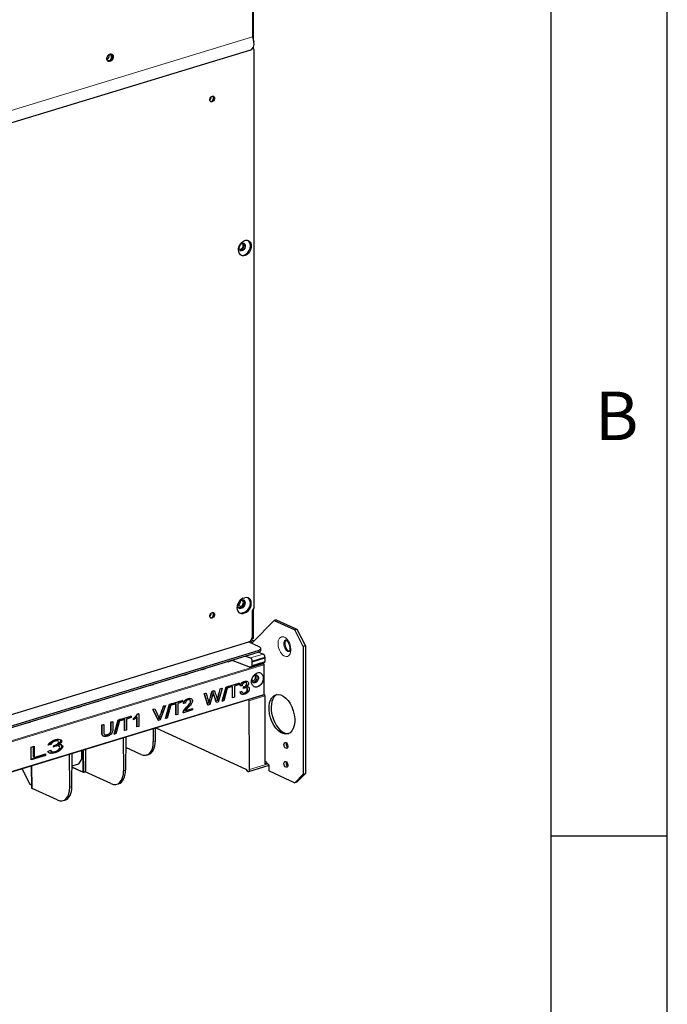
# Model space of a CAD drawing. Units: millimetres. Extents: x 2 to 415, y 5 to 300.
# Drawn here: x 382 to 415, y 195 to 245 of the extents above; entities that cross this region are included whole.
import ezdxf

# ---------------------------------------------------------------- set-up
doc = ezdxf.new("R2010")
doc.units = ezdxf.units.MM
doc.layers.add('1', color=7, linetype='CONTINUOUS', true_color=0xffffff)
doc.layers.add('170', color=7, linetype='CONTINUOUS', true_color=0xffffff)
doc.styles.add('Arial Unicode MS', font='Arial Unicode MS')

msp = doc.modelspace()

# ---------------------------------------------------------------- linework, layer by layer
at = {"layer": '1', "color": 155, "linetype": 'Continuous'}
for p, q in [((393.597, 244.211), (393.597, 268.524)), ((393.545, 268.161), (393.545, 244.406)), ((393.548, 244.391), (393.618, 244.137)), ((393.44, 243.717), (371.587, 237.04)), ((393.597, 243.792), (393.597, 243.858)), ((393.639, 214.998), (393.639, 243.675)), ((393.639, 214.998), (393.639, 243.675)), ((392.868, 215.286), (392.922, 215.261)), ((393.02, 215.375), (392.939, 215.35)), ((393.074, 215.474), (393.156, 215.499)), ((393.074, 215.474), (393.156, 215.499)), ((392.873, 214.992), (392.954, 215.016)), ((392.939, 214.961), (393.02, 214.986)), ((393.111, 214.741), (393.03, 214.716)), ((393.111, 214.741), (393.03, 214.716)), ((393.156, 214.721), (393.074, 214.696)), ((393.156, 214.721), (393.074, 214.696)), ((393.639, 214.998), (393.53, 214.835)), ((393.639, 214.998), (393.53, 214.835)), ((393.53, 214.835), (393.53, 213.473)), ((393.53, 214.835), (393.53, 213.473)), ((393.597, 213.424), (393.597, 214.936)), ((394.662, 214.331), (393.557, 213.218)), ((394.771, 214.364), (394.662, 214.331)), ((394.662, 214.331), (395.723, 213.841)), ((394.771, 214.364), (395.831, 213.875)), ((395.723, 213.841), (395.831, 213.875)), ((396.164, 212.989), (395.723, 213.841)), ((395.831, 213.875), (396.273, 213.022)), ((368.377, 205.593), (393.367, 213.228)), ((368.377, 205.593), (393.367, 213.228)), ((393.892, 212.972), (393.348, 213.222)), ((393.441, 213.272), (393.557, 213.218)), ((393.49, 213.333), (393.614, 213.275)), ((393.539, 213.379), (393.509, 213.369)), ((368.9, 205.166), (393.841, 212.787)), ((368.943, 205.082), (393.841, 212.689)), ((393.878, 212.703), (394.097, 212.602)), ((393.97, 212.791), (393.97, 212.889)), ((396.273, 213.022), (396.164, 212.989)), ((396.164, 212.989), (396.164, 206.416)), ((396.273, 213.022), (396.273, 206.449)), ((392.276, 212.211), (392.309, 212.199)), ((392.528, 212.266), (392.309, 212.199)), ((392.309, 212.199), (392.309, 212.221)), ((392.528, 212.266), (392.528, 212.288)), ((392.528, 212.266), (393.429, 211.924)), ((393.191, 212.491), (393.438, 212.4)), ((394.035, 212.118), (393.417, 211.929)), ((393.534, 212.01), (393.537, 212.2)), ((393.537, 212.2), (394.188, 212.399)), ((393.537, 212.2), (393.537, 212.235)), ((394.052, 212.12), (394.166, 212.164)), ((394.07, 212.115), (394.069, 212.116)), ((394.121, 212.093), (394.07, 212.115)), ((394.142, 210.533), (394.142, 212.061)), ((394.187, 212.434), (394.188, 212.399)), ((394.188, 212.399), (394.188, 212.21)), ((390.177, 211.547), (390.003, 211.494)), ((390.171, 211.568), (390.177, 211.547)), ((390.971, 211.79), (390.942, 211.804)), ((391.117, 211.834), (390.971, 211.79)), ((390.971, 211.813), (390.971, 211.79)), ((391.117, 211.834), (391.117, 211.857)), ((393.428, 211.932), (393.508, 211.963)), ((388.456, 211.022), (388.311, 210.977)), ((388.456, 211.022), (388.456, 211.044)), ((389.974, 211.508), (390.003, 211.494)), ((389.998, 211.515), (390.003, 211.494)), ((392.283, 210.932), (392.845, 211.104)), ((392.293, 210.928), (392.853, 211.098)), ((392.853, 211.024), (392.618, 210.952)), ((392.853, 211.098), (392.845, 211.104)), ((392.853, 211.098), (392.853, 211.024)), ((388.311, 210.977), (388.282, 210.991)), ((388.311, 211), (388.311, 210.977)), ((391.064, 210.56), (391.16, 210.589)), ((391.074, 210.555), (391.064, 210.56)), ((391.253, 209.969), (391.064, 210.56)), ((391.074, 210.555), (391.168, 210.584)), ((391.262, 209.966), (391.074, 210.555)), ((391.506, 210.534), (391.356, 209.995)), ((391.465, 210.682), (391.579, 210.717)), ((391.474, 210.677), (391.587, 210.712)), ((391.526, 210.618), (391.506, 210.534)), ((391.53, 210.619), (391.526, 210.618)), ((391.983, 210.833), (391.788, 210.127)), ((391.881, 210.81), (391.976, 210.839)), ((391.891, 210.805), (391.983, 210.833)), ((391.983, 210.833), (391.976, 210.839)), ((391.986, 210.171), (392.191, 210.904)), ((391.996, 210.169), (392.201, 210.899)), ((392.269, 210.92), (392.065, 210.19)), ((392.191, 210.904), (392.261, 210.926)), ((392.201, 210.899), (392.191, 210.904)), ((392.201, 210.899), (392.269, 210.92)), ((392.269, 210.92), (392.261, 210.926)), ((392.293, 210.928), (392.283, 210.932)), ((392.283, 210.855), (392.283, 210.932)), ((392.293, 210.853), (392.283, 210.855)), ((392.293, 210.853), (392.293, 210.928)), ((392.526, 210.924), (392.293, 210.853)), ((392.516, 210.355), (392.516, 210.921)), ((392.526, 210.352), (392.526, 210.924)), ((392.618, 210.952), (392.618, 210.38)), ((392.91, 210.647), (392.997, 210.684)), ((392.92, 210.642), (393.005, 210.679)), ((393.014, 210.97), (392.929, 210.959)), ((393.081, 210.835), (393.091, 210.908)), ((393.091, 210.832), (393.101, 210.903)), ((393.249, 210.926), (393.249, 210.922)), ((394.166, 210.514), (394.142, 210.546)), ((376.965, 205.26), (394.117, 210.5)), ((385.488, 210.115), (385.458, 210.128)), ((385.633, 210.159), (385.488, 210.115)), ((385.488, 210.137), (385.488, 210.115)), ((385.633, 210.159), (385.633, 210.182)), ((389.071, 209.28), (389.276, 210.014)), ((389.081, 209.278), (389.285, 210.009)), ((389.353, 210.029), (389.149, 209.299)), ((389.276, 210.014), (389.346, 210.035)), ((389.285, 210.009), (389.276, 210.014)), ((389.285, 210.009), (389.353, 210.029)), ((389.353, 210.029), (389.346, 210.035)), ((389.367, 210.042), (389.929, 210.213)), ((389.377, 210.037), (389.367, 210.042)), ((389.367, 209.965), (389.367, 210.042)), ((389.377, 210.037), (389.937, 210.208)), ((389.377, 209.962), (389.377, 210.037)), ((389.61, 210.033), (389.377, 209.962)), ((389.6, 209.464), (389.6, 210.03)), ((389.61, 209.461), (389.61, 210.033)), ((389.937, 210.133), (389.702, 210.061)), ((389.702, 210.061), (389.702, 209.49)), ((389.937, 210.208), (389.929, 210.213)), ((389.937, 210.208), (389.937, 210.133)), ((390.095, 210.065), (390.008, 210.047)), ((391.309, 210.069), (391.305, 210.071)), ((391.305, 210.068), (391.309, 210.069)), ((391.788, 210.127), (391.7, 210.1)), ((391.734, 210.207), (391.736, 210.207)), ((391.742, 210.201), (391.745, 210.202)), ((391.996, 210.169), (391.986, 210.171)), ((392.065, 210.19), (391.996, 210.169)), ((392.526, 210.352), (392.516, 210.355)), ((392.618, 210.38), (392.526, 210.352)), ((393.349, 210.265), (393.349, 210.265)), ((393.398, 206.647), (393.372, 210.198)), ((394.188, 210.448), (394.188, 206.951)), ((384.533, 209.845), (384.562, 209.832)), ((384.555, 209.852), (384.562, 209.832)), ((384.752, 209.89), (384.562, 209.832)), ((384.745, 209.91), (384.752, 209.89)), ((387.624, 209.512), (387.68, 209.529)), ((387.633, 209.507), (387.688, 209.524)), ((387.688, 209.524), (387.68, 209.529)), ((387.688, 209.524), (387.688, 208.874)), ((388.416, 209.751), (388.517, 209.782)), ((388.426, 209.746), (388.416, 209.751)), ((388.691, 209.186), (388.416, 209.751)), ((388.426, 209.746), (388.525, 209.776)), ((388.7, 209.183), (388.426, 209.746)), ((388.525, 209.776), (388.517, 209.782)), ((388.525, 209.776), (388.709, 209.362)), ((389.071, 209.943), (388.795, 209.212)), ((388.969, 209.92), (389.064, 209.949)), ((388.978, 209.915), (389.071, 209.943)), ((389.071, 209.943), (389.064, 209.949)), ((389.377, 209.962), (389.367, 209.965)), ((390.458, 209.721), (389.991, 209.578)), ((390.102, 209.694), (390.451, 209.801)), ((390.109, 209.689), (390.458, 209.795)), ((390.458, 209.795), (390.451, 209.801)), ((390.458, 209.795), (390.458, 209.721)), ((391.262, 209.966), (391.253, 209.969)), ((391.356, 209.995), (391.262, 209.966)), ((381.953, 209.035), (381.924, 209.048)), ((382.099, 209.079), (381.953, 209.035)), ((381.953, 209.057), (381.953, 209.035)), ((382.099, 209.079), (382.099, 209.102)), ((386.255, 209.091), (386.35, 209.12)), ((386.265, 209.086), (386.357, 209.114)), ((386.429, 208.473), (386.634, 209.206)), ((386.439, 208.471), (386.644, 209.201)), ((386.712, 209.222), (386.507, 208.492)), ((386.634, 209.206), (386.704, 209.228)), ((386.644, 209.201), (386.634, 209.206)), ((386.644, 209.201), (386.712, 209.222)), ((386.712, 209.222), (386.704, 209.228)), ((386.726, 209.235), (387.287, 209.406)), ((386.736, 209.23), (386.726, 209.235)), ((386.726, 209.158), (386.726, 209.235)), ((386.736, 209.155), (386.726, 209.158)), ((386.736, 209.23), (387.295, 209.401)), ((386.736, 209.155), (386.736, 209.23)), ((386.968, 209.226), (386.736, 209.155)), ((386.959, 208.657), (386.959, 209.223)), ((386.968, 208.654), (386.968, 209.226)), ((387.295, 209.326), (387.061, 209.254)), ((387.061, 209.254), (387.061, 208.682)), ((387.295, 209.401), (387.287, 209.406)), ((387.295, 209.401), (387.295, 209.326)), ((387.419, 209.209), (387.419, 209.286)), ((387.429, 209.207), (387.429, 209.282)), ((387.593, 208.851), (387.593, 209.346)), ((387.603, 208.848), (387.603, 209.357)), ((388.7, 209.183), (388.691, 209.186)), ((388.795, 209.212), (388.7, 209.183)), ((388.749, 209.268), (388.745, 209.27)), ((388.746, 209.267), (388.749, 209.268)), ((389.081, 209.278), (389.071, 209.28)), ((389.149, 209.299), (389.081, 209.278)), ((389.61, 209.461), (389.6, 209.464)), ((389.702, 209.49), (389.61, 209.461)), ((385.792, 208.949), (385.886, 208.978)), ((385.802, 208.944), (385.894, 208.972)), ((386.507, 208.492), (386.439, 208.471)), ((386.968, 208.654), (386.959, 208.657)), ((387.061, 208.682), (386.968, 208.654)), ((387.603, 208.848), (387.593, 208.851)), ((387.688, 208.874), (387.603, 208.848)), ((388.437, 208.765), (388.442, 208.093)), ((388.55, 208.126), (388.555, 208.801)), ((388.567, 208.804), (393.198, 206.668)), ((383.548, 208.119), (383.494, 208.143)), ((386.439, 208.471), (386.429, 208.473)), ((386.898, 208.295), (386.911, 206.591)), ((387.023, 208.333), (387.011, 206.622)), ((382.156, 207.803), (382.311, 207.85)), ((382.156, 207.154), (382.156, 207.803)), ((382.311, 207.85), (382.311, 207.278)), ((383.014, 207.587), (383.157, 207.642)), ((383.172, 207.933), (383.028, 207.904)), ((383.087, 207.511), (383.13, 207.491)), ((383.129, 207.953), (383.172, 207.933)), ((383.166, 207.601), (383.22, 207.576)), ((383.297, 207.809), (383.313, 207.884)), ((383.518, 207.954), (383.561, 207.935)), ((383.592, 207.853), (383.538, 207.878)), ((384.253, 205.779), (384.266, 207.49)), ((384.763, 207.182), (384.763, 207.642)), ((384.943, 207.697), (384.951, 206.56)), ((387.793, 207.429), (387.019, 207.793)), ((382.887, 207.377), (382.156, 207.154)), ((382.268, 207.297), (382.311, 207.278)), ((382.311, 207.278), (382.887, 207.454)), ((382.844, 207.397), (382.887, 207.377)), ((382.887, 207.454), (382.887, 207.377)), ((384.147, 205.747), (384.135, 207.45)), ((384.6, 206.938), (384.763, 207.182)), ((388.096, 207.397), (388.192, 207.426)), ((394.409, 206.877), (394.188, 207.117)), ((394.188, 206.951), (394.308, 206.986)), ((381.668, 206.697), (382.089, 205.899)), ((382.153, 206.845), (382.163, 205.716)), ((384.26, 206.772), (384.826, 206.511)), ((384.261, 206.834), (384.6, 206.938)), ((384.85, 206.509), (384.939, 206.537)), ((386.255, 205.926), (384.935, 206.535)), ((393.198, 206.668), (393.276, 206.585)), ((393.351, 206.554), (394.409, 206.877)), ((394.409, 206.577), (394.409, 206.877)), ((394.409, 206.577), (395.723, 205.971)), ((396.273, 206.449), (395.831, 206.004)), ((396.164, 206.416), (396.273, 206.449)), ((395.723, 205.971), (396.164, 206.416)), ((395.831, 206.004), (395.723, 205.971)), ((382.103, 205.889), (382.162, 205.862)), ((383.492, 205.082), (382.199, 205.678)), ((386.561, 205.895), (386.649, 205.922)), ((383.798, 205.051), (383.891, 205.079))]:
    msp.add_line(p, q, dxfattribs=at)
at = {"layer": '1', "color": 155, "linetype": 'Continuous', "lineweight": 5}
for p, q in [((393.545, 244.406), (371.15, 237.564)), ((393.548, 244.391), (371.152, 237.549)), ((392.837, 215.206), (392.881, 215.186)), ((392.873, 214.992), (392.939, 214.961)), ((393.02, 214.986), (392.954, 215.016)), ((393.074, 214.696), (393.03, 214.716)), ((393.074, 214.696), (393.03, 214.716)), ((393.111, 214.741), (393.156, 214.721)), ((393.111, 214.741), (393.156, 214.721)), ((393.539, 213.379), (393.539, 214.849)), ((393.438, 212.4), (394.097, 212.602)), ((393.841, 212.689), (393.841, 212.787)), ((369.127, 204.461), (394.107, 212.093)), ((394.129, 212.051), (369.127, 204.412)), ((394.056, 212.116), (393.429, 211.924)), ((394.166, 212.164), (393.508, 211.963)), ((393.534, 212.01), (394.188, 212.21)), ((394.187, 212.434), (393.537, 212.235)), ((394.107, 212.093), (394.056, 212.116)), ((394.129, 210.523), (394.129, 212.051)), ((376.976, 205.283), (394.129, 210.523)), ((393.349, 210.265), (394.166, 210.514)), ((394.188, 210.448), (393.372, 210.198)), ((388.442, 208.093), (388.55, 208.126)), ((384.813, 206.534), (384.805, 207.655)), ((384.854, 207.67), (384.862, 206.533)), ((381.675, 206.699), (382.103, 205.889)), ((382.191, 206.856), (382.199, 205.678)), ((384.261, 206.789), (384.813, 206.534)), ((384.862, 206.533), (384.951, 206.56)), ((386.911, 206.591), (387.011, 206.622)), ((393.398, 206.647), (394.352, 206.939)), ((384.147, 205.747), (384.253, 205.779))]:
    msp.add_line(p, q, dxfattribs=at)
at = {"layer": '1', "color": 155, "linetype": 'Continuous'}
for centre, start, end in [((394.107, 212.061), 0, 66.1531), ((394.107, 210.533), 286.9896, 0), ((384.84, 206.543), 245.2365, 286.9896)]:
    msp.add_arc(centre, 0.035, start, end, dxfattribs=at)
for centre, major_axis, ratio, start_param, end_param in [((393.347, 244.054), (-0.076, 0.342), 0.810179, 3.203792, 4.774588), ((393.568, 244.396), (0.0102, -0.0335), 0.585049, 4.231114, 4.667446), ((386.172, 243.324), (-0.067, -0.146), 0.718873, 0, 3.712101), ((386.172, 243.34), (0.088, 0.191), 0.718873, 3.712102, 6.121409), ((393.476, 243.625), (0.088, 0.191), 0.718873, 5.282899, 6.236348), ((393.476, 243.625), (0.088, 0.191), 0.718873, 5.282899, 6.236348), ((386.046, 243.382), (-0.067, -0.146), 0.718873, 0.649244, 2.499148), ((386.172, 243.324), (-0.067, -0.146), 0.718873, 5.677958, 6.283185), ((386.172, 243.34), (0.088, 0.191), 0.718873, 3.303402, 3.712102), ((386.172, 243.324), (-0.067, -0.146), 0.718873, 3.712106, 4.242643), ((391.32, 241.259), (-0.053, -0.114), 0.718873, 0.8295, 2.345908), ((391.423, 241.215), (-0.066, -0.143), 0.718873, 0.216588, 2.924932), ((391.423, 241.215), (-0.066, -0.143), 0.718873, 0.216588, 2.924932), ((393.111, 233.537), (0.176, 0.381), 0.718873, 3.712102, 6.202598), ((393.111, 233.537), (0.176, 0.381), 0.718873, 3.712102, 6.202598), ((392.8, 233.668), (-0.066, -0.143), 0.718873, 1.02673, 2.114798), ((392.948, 233.599), (0.066, 0.143), 0.718873, 2.856801, 3.712104), ((392.948, 233.599), (0.088, 0.191), 0.718873, 3.38567, 3.712102), ((392.948, 233.599), (0.088, 0.191), 0.718873, 3.712102, 6.039037), ((392.948, 233.599), (0.066, 0.143), 0.718873, 3.712104, 6.283185), ((392.948, 233.599), (0.066, 0.143), 0.718873, 0, 0.284822), ((393.111, 233.537), (0.176, 0.381), 0.718873, 3.22221, 3.712102), ((393.111, 233.537), (0.176, 0.381), 0.718873, 3.22221, 3.712102), ((393.074, 215.085), (-0.176, -0.381), 0.718873, 3.712103, 6.853696), ((393.074, 215.085), (-0.176, -0.381), 0.718873, 3.712103, 6.853696), ((392.939, 215.156), (0.088, 0.191), 0.718873, 1.736189, 3.712103), ((392.939, 215.156), (0.088, 0.191), 0.718873, 0.57051, 1.337351), ((392.956, 215.212), (0.066, 0.143), 0.718873, 0.744769, 3.712104), ((392.808, 215.28), (-0.066, -0.143), 0.718873, 0.803576, 2.347277), ((392.954, 215.211), (0.088, 0.191), 0.718873, 3.712103, 6.038994), ((392.956, 215.212), (0.066, 0.143), 0.718873, 3.712104, 6.283185), ((392.956, 215.212), (0.066, 0.143), 0.718873, 0, 0.398211), ((393.02, 215.18), (0.088, 0.191), 0.718873, 3.712103, 6.853696), ((393.111, 215.13), (0.176, 0.381), 0.718873, 3.712103, 6.202504), ((393.111, 215.13), (0.176, 0.381), 0.718873, 3.712103, 6.202504), ((393.156, 215.11), (0.176, 0.381), 0.718873, 3.712103, 6.853696), ((393.156, 215.11), (0.176, 0.381), 0.718873, 3.712103, 6.853696), ((391.32, 214.658), (-0.053, -0.114), 0.718873, 0.8295, 2.345908), ((391.423, 214.615), (-0.066, -0.143), 0.718873, 0.216588, 2.924932), ((391.423, 214.615), (-0.066, -0.143), 0.718873, 0.216588, 2.924932), ((392.873, 215.186), (0.088, 0.191), 0.718873, 3.385723, 3.712103), ((393.03, 215.106), (-0.176, -0.381), 0.718873, 0.080668, 0.57051), ((393.03, 215.106), (-0.176, -0.381), 0.718873, 0.080668, 0.57051), ((393.367, 213.423), (0.088, 0.191), 0.718873, 3.712103, 5.282899), ((393.367, 213.423), (0.088, 0.191), 0.718873, 3.712103, 5.282899), ((393.44, 213.424), (0.158, 0), 0.375419, 5.395513, 6.283185), ((395.409, 213.049), (-0.092, 0.301), 0.585049, 0.273196, 2.660316), ((393.62, 212.889), (-0.35, 0), 0.375419, 2.25392, 3.824717), ((393.62, 212.791), (0.35, 0), 0.375419, 5.395513, 6.283182), ((394.099, 212.472), (-0.043, 0.133), 0.578359, 4.237661, 5.791004), ((395.409, 213.049), (-0.092, 0.301), 0.585049, 2.660316, 2.870506), ((393.436, 212.27), (-0.048, 0.132), 0.672146, 4.211766, 5.765109), ((394.056, 212.051), (-0.0211, 0.0667), 0.59756, 5.787091, 6.319416), ((394.144, 212.23), (-0.0205, 0.0669), 0.585049, 3.183916, 4.231114), ((393.484, 212.028), (-0.0241, 0.0658), 0.672146, 3.147115, 4.194312), ((393.622, 211.352), (-0.091, -0.197), 0.718873, 0.236223, 2.9054), ((393.578, 211.372), (0.071, 0.154), 0.718873, 3.323531, 3.712105), ((393.578, 211.372), (0.071, 0.154), 0.718873, 3.712105, 6.101286), ((394.144, 210.468), (-0.0205, 0.0669), 0.585049, 4.231114, 5.278311), ((395.168, 209.529), (-0.307, 1.004), 0.585049, 0.092457, 2.660316), ((393.327, 210.219), (-0.0211, 0.0668), 0.581738, 4.225597, 5.272795), ((395.168, 209.529), (-0.307, 1.004), 0.585049, 2.660318, 3.04909), ((387.786, 208.4), (-0.311, 1.003), 0.575491, 2.657738, 4.228534), ((387.895, 208.434), (-0.292, 1.009), 0.581971, 3.15, 4.239518), ((395.373, 207.926), (-0.046, 0.151), 0.585049, 0.66374, 2.477814), ((395.373, 206.953), (-0.046, 0.151), 0.585049, 0.66374, 2.477814), ((384.929, 206.57), (-0.0105, 0.0334), 0.581738, 3.136057, 4.225597), ((386.248, 206.897), (-0.316, 1.001), 0.581738, 2.654801, 4.225597), ((386.348, 206.928), (-0.297, 1.007), 0.588289, 3.147239, 4.236758), ((393.309, 206.688), (-0.042, 0.134), 0.581738, 2.253375, 4.225597), ((382.13, 205.897), (-0.0416, 0.0064), 0.369537, 0.26789, 0.910993), ((382.324, 205.716), (0.16, 0), 0.375419, 3.145115, 3.824717), ((383.485, 206.053), (-0.316, 1.001), 0.581738, 2.654801, 4.225597), ((383.59, 206.085), (-0.297, 1.007), 0.588289, 3.147239, 4.236758)]:
    msp.add_ellipse(centre, major_axis=major_axis, ratio=ratio, start_param=start_param, end_param=end_param, dxfattribs=at)
for centre, major_axis, ratio in [((386.216, 243.32), (0.088, 0.191), 0.718873), ((391.467, 241.195), (-0.066, -0.143), 0.718873), ((391.467, 241.195), (-0.066, -0.143), 0.718873), ((393.156, 233.517), (0.176, 0.381), 0.718873), ((393.156, 233.517), (0.176, 0.381), 0.718873), ((393.014, 233.569), (0.088, 0.191), 0.718873), ((391.467, 214.594), (-0.066, -0.143), 0.718873), ((391.467, 214.594), (-0.066, -0.143), 0.718873), ((393.799, 211.271), (-0.164, -0.356), 0.718873), ((393.688, 211.322), (0.091, 0.197), 0.718873), ((395.06, 209.496), (-0.307, 1.004), 0.585049), ((395.264, 207.893), (-0.046, 0.151), 0.585049), ((395.264, 206.919), (-0.046, 0.151), 0.585049)]:
    msp.add_ellipse(centre, major_axis=major_axis, ratio=ratio, dxfattribs=at)
at = {"layer": '1', "color": 155, "linetype": 'Continuous', "lineweight": 5}
msp.add_ellipse((395.192, 212.983), major_axis=(-0.153, 0.502), ratio=0.585049, dxfattribs=at)
for centre, major_axis, ratio, start_param, end_param in [((395.355, 213.033), (0.092, -0.301), 0.585049, 3.140983, 6.282474), ((394.056, 212.083), (-0.0142, -0.032), 0.694717, 3.205537, 3.700944), ((394.107, 212.061), (-0.0142, -0.032), 0.694717, 3.141591, 3.700944), ((394.107, 212.061), (0.0102, -0.0335), 0.585049, 1.089521, 2.651591), ((394.107, 212.061), (0.035, 0), 0.375419, 5.395513, 6.283151), ((394.107, 210.533), (0.0102, -0.0335), 0.585049, 6.283185, 7.372706), ((394.107, 210.533), (-0.035, 0), 0.375419, 2.25392, 3.141559), ((384.84, 206.543), (-0.035, -0.0003), 0.38051, 0.680358, 2.251154), ((384.84, 206.543), (-0.0147, -0.0318), 0.718873, 5.291626, 6.283169), ((384.84, 206.543), (0.0102, -0.0335), 0.585049, 6.283185, 7.372706)]:
    msp.add_ellipse(centre, major_axis=major_axis, ratio=ratio, start_param=start_param, end_param=end_param, dxfattribs=at)
at = {"layer": '1', "color": 155, "linetype": 'Continuous'}
for points, knots in [([(395.256, 213.333), (395.256, 213.333), (395.259, 213.332), (395.285, 213.322), (395.336, 213.277), (395.391, 213.2), (395.438, 213.1), (395.47, 212.987), (395.476, 212.916), (395.477, 212.88)], [0, 0, 0, 0, 0.073221, 0.215854, 0.364765, 0.516638, 0.674574, 0.836402, 1, 1, 1, 1]), ([(395.477, 212.88), (395.476, 212.863), (395.474, 212.818), (395.46, 212.757), (395.443, 212.73), (395.44, 212.728), (395.44, 212.728)], [0, 0, 0, 0, 0.170952, 0.497455, 0.819718, 1, 1, 1, 1]), ([(392.919, 210.961), (392.926, 210.998), (392.939, 211.035), (392.98, 211.099), (393.007, 211.126), (393.09, 211.187), (393.152, 211.208), (393.237, 211.207), (393.265, 211.201), (393.288, 211.186)], [0, 0, 0, 0, 0.200306, 0.200306, 0.400611, 0.400611, 0.801222, 0.801222, 1, 1, 1, 1]), ([(392.929, 210.959), (392.937, 211), (392.951, 211.036), (392.993, 211.099), (393.022, 211.126), (393.084, 211.169), (393.121, 211.185), (393.193, 211.203), (393.226, 211.205), (393.282, 211.192), (393.307, 211.177), (393.339, 211.139), (393.347, 211.114), (393.346, 211.025), (393.315, 210.972), (393.25, 210.926), (393.25, 210.926), (393.249, 210.926)], [0, 0, 0, 0, 0.123764, 0.123764, 0.248822, 0.248822, 0.373879, 0.373879, 0.498937, 0.498937, 0.623995, 0.623995, 0.749053, 0.749053, 0.999168, 0.999168, 1, 1, 1, 1]), ([(393.155, 210.922), (393.155, 210.922), (393.155, 210.922), (393.185, 210.936), (393.233, 210.97), (393.261, 211.039), (393.262, 211.068), (393.25, 211.108), (393.235, 211.122), (393.196, 211.135), (393.175, 211.135), (393.127, 211.123), (393.104, 211.112), (393.047, 211.069), (393.022, 211.024), (393.014, 210.97)], [0, 0, 0, 0, 0.000008, 0.000008, 0.250435, 0.250435, 0.375649, 0.375649, 0.500863, 0.500863, 0.626076, 0.626076, 0.75129, 0.75129, 1, 1, 1, 1]), ([(393.146, 210.928), (393.176, 210.941), (393.224, 210.975), (393.251, 211.043), (393.252, 211.071), (393.24, 211.112), (393.226, 211.125), (393.206, 211.132), (393.205, 211.132), (393.205, 211.132)], [0, 0, 0, 0, 0.496483, 0.496483, 0.744725, 0.744725, 0.992967, 0.992967, 1, 1, 1, 1]), ([(391.168, 210.584), (391.167, 210.584), (391.167, 210.584), (391.166, 210.585), (391.166, 210.585), (391.165, 210.586), (391.164, 210.586), (391.164, 210.586), (391.163, 210.587), (391.162, 210.587), (391.162, 210.588), (391.161, 210.588), (391.16, 210.589), (391.16, 210.589)], [0, 0, 0, 0, 0.149698, 0.149698, 0.299397, 0.299397, 0.449095, 0.449095, 0.598793, 0.598793, 0.748491, 0.748491, 1, 1, 1, 1]), ([(391.168, 210.584), (391.191, 210.5), (391.214, 210.416), (391.249, 210.29), (391.261, 210.248), (391.284, 210.164), (391.297, 210.123), (391.304, 210.078)], [0, 0, 0, 0, 0.499271, 0.499271, 0.74964, 0.74964, 1, 1, 1, 1]), ([(391.302, 210.087), (391.312, 210.133), (391.32, 210.168), (391.33, 210.206), (391.333, 210.217), (391.34, 210.24), (391.343, 210.252), (391.36, 210.31), (391.373, 210.357), (391.412, 210.496), (391.438, 210.589), (391.465, 210.682)], [0, 0, 0, 0, 0.115608, 0.115608, 0.178779, 0.178779, 0.24195, 0.24195, 0.494633, 0.494633, 1, 1, 1, 1]), ([(391.309, 210.069), (391.309, 210.069), (391.309, 210.07), (391.32, 210.122), (391.329, 210.162), (391.34, 210.202), (391.343, 210.213), (391.35, 210.236), (391.353, 210.248), (391.369, 210.306), (391.382, 210.352), (391.422, 210.492), (391.448, 210.585), (391.474, 210.677)], [0, 0, 0, 0, 0.000709, 0.000709, 0.125802, 0.125802, 0.188349, 0.188349, 0.250896, 0.250896, 0.501083, 0.501083, 1, 1, 1, 1]), ([(391.474, 210.677), (391.472, 210.678), (391.471, 210.679), (391.468, 210.681), (391.466, 210.682), (391.465, 210.682)], [0, 0, 0, 0, 0.5, 0.5, 1, 1, 1, 1]), ([(391.69, 210.103), (391.662, 210.189), (391.618, 210.318), (391.575, 210.447), (391.547, 210.534), (391.528, 210.574), (391.52, 210.622)], [0, 0, 0, 0, 0.5, 0.75, 0.75, 1, 1, 1, 1]), ([(391.7, 210.1), (391.671, 210.186), (391.642, 210.272), (391.599, 210.401), (391.585, 210.444), (391.564, 210.509), (391.556, 210.53), (391.542, 210.573), (391.534, 210.594), (391.53, 210.618), (391.53, 210.619), (391.53, 210.619)], [0, 0, 0, 0, 0.498568, 0.498568, 0.74851, 0.74851, 0.87348, 0.87348, 0.998451, 0.998451, 1, 1, 1, 1]), ([(391.587, 210.712), (391.585, 210.713), (391.584, 210.714), (391.581, 210.715), (391.58, 210.716), (391.579, 210.717)], [0, 0, 0, 0, 0.5, 0.5, 1, 1, 1, 1]), ([(391.587, 210.712), (391.616, 210.626), (391.645, 210.539), (391.689, 210.41), (391.704, 210.367), (391.726, 210.283), (391.735, 210.242), (391.742, 210.202), (391.742, 210.202), (391.742, 210.201)], [0, 0, 0, 0, 0.498432, 0.498432, 0.748297, 0.748297, 0.998162, 0.998162, 1, 1, 1, 1]), ([(391.736, 210.207), (391.746, 210.266), (391.775, 210.382), (391.828, 210.596), (391.855, 210.703), (391.881, 210.81)], [0, 0, 0, 0, 0.5, 0.5, 1, 1, 1, 1]), ([(391.745, 210.202), (391.745, 210.203), (391.746, 210.203), (391.756, 210.262), (391.785, 210.377), (391.838, 210.591), (391.865, 210.698), (391.891, 210.805)], [0, 0, 0, 0, 0.002661, 0.002661, 0.501994, 0.501994, 1, 1, 1, 1]), ([(391.891, 210.805), (391.889, 210.806), (391.888, 210.806), (391.885, 210.808), (391.883, 210.809), (391.881, 210.81)], [0, 0, 0, 0, 0.5, 0.5, 1, 1, 1, 1]), ([(392.92, 210.642), (392.918, 210.643), (392.917, 210.643), (392.913, 210.645), (392.912, 210.646), (392.91, 210.647)], [0, 0, 0, 0, 0.5, 0.5, 1, 1, 1, 1]), ([(393.012, 210.524), (392.986, 210.531), (392.963, 210.544), (392.927, 210.583), (392.914, 210.611), (392.91, 210.647)], [0, 0, 0, 0, 0.457406, 0.457406, 1, 1, 1, 1]), ([(392.929, 210.959), (392.928, 210.959), (392.926, 210.959), (392.923, 210.96), (392.921, 210.961), (392.919, 210.961)], [0, 0, 0, 0, 0.5, 0.5, 1, 1, 1, 1]), ([(393.249, 210.922), (393.25, 210.922), (393.25, 210.922), (393.296, 210.928), (393.33, 210.917), (393.374, 210.865), (393.384, 210.832), (393.381, 210.757), (393.369, 210.721), (393.327, 210.651), (393.295, 210.617), (393.227, 210.564), (393.189, 210.544), (393.106, 210.518), (393.068, 210.514), (393.004, 210.523), (392.976, 210.538), (392.937, 210.579), (392.924, 210.607), (392.92, 210.642)], [0, 0, 0, 0, 0.00074, 0.00074, 0.125813, 0.125813, 0.250886, 0.250886, 0.37596, 0.37596, 0.501033, 0.501033, 0.626106, 0.626106, 0.75118, 0.75118, 0.876253, 0.876253, 1, 1, 1, 1]), ([(393.005, 210.679), (393.004, 210.68), (393.002, 210.681), (393, 210.682), (392.998, 210.683), (392.997, 210.684)], [0, 0, 0, 0, 0.5, 0.5, 1, 1, 1, 1]), ([(393.005, 210.679), (393.02, 210.612), (393.054, 210.582), (393.136, 210.588), (393.169, 210.6), (393.223, 210.635), (393.248, 210.661), (393.282, 210.716), (393.291, 210.745), (393.291, 210.804), (393.283, 210.827), (393.249, 210.859), (393.225, 210.868), (393.169, 210.866), (393.138, 210.857), (393.091, 210.832)], [0, 0, 0, 0, 0.249448, 0.249448, 0.374739, 0.374739, 0.500029, 0.500029, 0.62532, 0.62532, 0.75061, 0.75061, 0.8759, 0.8759, 1, 1, 1, 1]), ([(393.044, 210.603), (393.06, 210.593), (393.078, 210.59), (393.127, 210.594), (393.16, 210.605), (393.214, 210.64), (393.239, 210.666), (393.273, 210.72), (393.281, 210.749), (393.281, 210.807), (393.273, 210.83), (393.248, 210.855), (393.236, 210.861), (393.224, 210.865)], [0, 0, 0, 0, 0.149257, 0.149257, 0.336653, 0.336653, 0.524048, 0.524048, 0.711444, 0.711444, 0.898839, 0.898839, 1, 1, 1, 1]), ([(393.091, 210.832), (393.089, 210.833), (393.088, 210.833), (393.084, 210.834), (393.083, 210.834), (393.081, 210.835)], [0, 0, 0, 0, 0.5, 0.5, 1, 1, 1, 1]), ([(393.101, 210.903), (393.099, 210.904), (393.098, 210.904), (393.094, 210.906), (393.093, 210.907), (393.091, 210.908)], [0, 0, 0, 0, 0.5, 0.5, 1, 1, 1, 1]), ([(393.101, 210.903), (393.124, 210.91), (393.142, 210.916), (393.155, 210.922), (393.155, 210.922), (393.155, 210.922)], [0, 0, 0, 0, 0.999931, 0.999931, 1, 1, 1, 1]), ([(393.155, 210.922), (393.154, 210.923), (393.154, 210.923), (393.152, 210.924), (393.151, 210.925), (393.149, 210.926), (393.148, 210.927), (393.146, 210.928)], [0, 0, 0, 0, 0.300005, 0.300005, 0.60001, 0.60001, 1, 1, 1, 1]), ([(389.981, 209.58), (389.981, 209.605), (389.987, 209.631), (390.012, 209.689), (390.03, 209.718), (390.089, 209.795), (390.13, 209.841), (390.206, 209.921), (390.23, 209.947), (390.275, 210.001), (390.298, 210.028), (390.334, 210.08), (390.346, 210.104), (390.36, 210.15), (390.361, 210.172), (390.354, 210.208), (390.345, 210.222), (390.321, 210.24), (390.308, 210.246), (390.294, 210.248)], [0, 0, 0, 0, 0.170118, 0.170118, 0.340236, 0.340236, 0.510354, 0.510354, 0.595413, 0.595413, 0.680472, 0.680472, 0.765531, 0.765531, 0.85059, 0.85059, 0.935648, 0.935648, 1, 1, 1, 1]), ([(389.991, 209.578), (389.991, 209.602), (389.997, 209.627), (390.022, 209.684), (390.039, 209.713), (390.098, 209.79), (390.139, 209.836), (390.216, 209.916), (390.24, 209.943), (390.285, 209.996), (390.307, 210.023), (390.343, 210.075), (390.356, 210.1), (390.37, 210.146), (390.371, 210.168), (390.364, 210.205), (390.355, 210.219), (390.327, 210.24), (390.309, 210.246), (390.269, 210.247), (390.244, 210.243), (390.197, 210.225), (390.176, 210.213), (390.139, 210.18), (390.122, 210.161), (390.101, 210.116), (390.096, 210.092), (390.095, 210.065)], [0, 0, 0, 0, 0.123398, 0.123398, 0.24876, 0.24876, 0.374123, 0.374123, 0.436804, 0.436804, 0.499485, 0.499485, 0.562167, 0.562167, 0.624848, 0.624848, 0.687529, 0.687529, 0.75021, 0.75021, 0.812892, 0.812892, 0.875573, 0.875573, 0.938254, 0.938254, 1, 1, 1, 1]), ([(389.998, 210.05), (390.002, 210.1), (390.019, 210.145), (390.075, 210.223), (390.114, 210.256), (390.203, 210.303), (390.259, 210.319), (390.339, 210.325), (390.369, 210.317), (390.393, 210.303)], [0, 0, 0, 0, 0.259747, 0.259747, 0.519495, 0.519495, 0.779242, 0.779242, 1, 1, 1, 1]), ([(390.008, 210.047), (390.006, 210.047), (390.005, 210.048), (390.001, 210.049), (390, 210.049), (389.998, 210.05)], [0, 0, 0, 0, 0.5, 0.5, 1, 1, 1, 1]), ([(390.008, 210.047), (390.013, 210.097), (390.029, 210.141), (390.084, 210.218), (390.123, 210.251), (390.212, 210.298), (390.268, 210.314), (390.354, 210.32), (390.388, 210.309), (390.438, 210.269), (390.452, 210.242), (390.459, 210.173), (390.451, 210.133), (390.419, 210.067), (390.406, 210.045), (390.366, 209.99), (390.339, 209.957), (390.29, 209.902), (390.272, 209.882), (390.233, 209.84), (390.21, 209.817), (390.151, 209.753), (390.124, 209.718), (390.11, 209.69), (390.109, 209.689), (390.109, 209.689)], [0, 0, 0, 0, 0.123933, 0.123933, 0.248854, 0.248854, 0.373774, 0.373774, 0.498694, 0.498694, 0.623614, 0.623614, 0.748534, 0.748534, 0.810994, 0.810994, 0.873454, 0.873454, 0.904684, 0.904684, 0.935914, 0.935914, 0.998374, 0.998374, 1, 1, 1, 1]), ([(391.304, 210.078), (391.305, 210.073), (391.305, 210.07), (391.305, 210.069), (391.305, 210.068), (391.305, 210.068)], [0, 0, 0, 0, 0.611867, 0.611867, 1, 1, 1, 1]), ([(391.7, 210.1), (391.699, 210.1), (391.699, 210.1), (391.698, 210.1), (391.697, 210.101), (391.697, 210.101), (391.696, 210.101), (391.695, 210.101), (391.695, 210.101), (391.694, 210.102), (391.693, 210.102), (391.692, 210.102), (391.691, 210.102), (391.69, 210.103)], [0, 0, 0, 0, 0.149734, 0.149734, 0.299469, 0.299469, 0.449203, 0.449203, 0.598937, 0.598937, 0.748672, 0.748672, 1, 1, 1, 1]), ([(391.745, 210.202), (391.744, 210.203), (391.742, 210.204), (391.739, 210.206), (391.737, 210.206), (391.736, 210.207)], [0, 0, 0, 0, 0.5, 0.5, 1, 1, 1, 1]), ([(387.633, 209.507), (387.632, 209.508), (387.63, 209.509), (387.627, 209.51), (387.625, 209.511), (387.624, 209.512)], [0, 0, 0, 0, 0.5, 0.5, 1, 1, 1, 1]), ([(388.742, 209.28), (388.744, 209.288), (388.746, 209.297), (388.755, 209.326), (388.762, 209.348), (388.784, 209.411), (388.8, 209.453), (388.823, 209.516), (388.83, 209.537), (388.869, 209.643), (388.899, 209.727), (388.942, 209.848), (388.956, 209.884), (388.969, 209.92)], [0, 0, 0, 0, 0.038806, 0.038806, 0.137823, 0.137823, 0.33575, 0.33575, 0.434693, 0.434693, 0.830468, 0.830468, 1, 1, 1, 1]), ([(388.749, 209.268), (388.75, 209.268), (388.75, 209.268), (388.762, 209.318), (388.781, 209.372), (388.821, 209.481), (388.841, 209.535), (388.9, 209.698), (388.939, 209.806), (388.978, 209.915)], [0, 0, 0, 0, 0.001421, 0.001421, 0.251341, 0.251341, 0.501261, 0.501261, 1, 1, 1, 1]), ([(388.978, 209.915), (388.976, 209.916), (388.975, 209.916), (388.972, 209.918), (388.97, 209.919), (388.969, 209.92)], [0, 0, 0, 0, 0.5, 0.5, 1, 1, 1, 1]), ([(389.991, 209.578), (389.989, 209.578), (389.988, 209.579), (389.984, 209.58), (389.983, 209.58), (389.981, 209.58)], [0, 0, 0, 0, 0.5, 0.5, 1, 1, 1, 1]), ([(386.357, 209.114), (386.357, 208.991), (386.357, 208.868), (386.357, 208.714), (386.356, 208.684), (386.35, 208.629), (386.342, 208.601), (386.315, 208.537), (386.295, 208.505), (386.234, 208.444), (386.193, 208.416), (386.116, 208.383), (386.085, 208.373), (386.028, 208.357), (386.002, 208.353), (385.934, 208.347), (385.899, 208.355), (385.848, 208.384), (385.832, 208.407), (385.81, 208.456), (385.806, 208.483), (385.801, 208.547), (385.802, 208.584), (385.802, 208.656), (385.802, 208.692), (385.802, 208.8), (385.802, 208.872), (385.802, 208.944)], [0, 0, 0, 0, 0.249588, 0.249588, 0.312177, 0.312177, 0.374766, 0.374766, 0.437355, 0.437355, 0.499944, 0.499944, 0.531238, 0.531238, 0.562533, 0.562533, 0.625122, 0.625122, 0.687711, 0.687711, 0.750299, 0.750299, 0.812888, 0.812888, 0.875477, 0.875477, 1, 1, 1, 1]), ([(385.894, 208.972), (385.894, 208.856), (385.894, 208.74), (385.894, 208.595), (385.894, 208.567), (385.899, 208.518), (385.902, 208.498), (385.928, 208.446), (385.966, 208.421), (386.056, 208.439), (386.077, 208.446), (386.115, 208.459), (386.132, 208.466), (386.178, 208.49), (386.2, 208.509), (386.251, 208.57), (386.261, 208.615), (386.266, 208.709), (386.265, 208.745), (386.265, 208.813), (386.265, 208.847), (386.265, 208.95), (386.265, 209.018), (386.265, 209.086)], [0, 0, 0, 0, 0.249562, 0.249562, 0.312156, 0.312156, 0.374751, 0.374751, 0.499939, 0.499939, 0.531236, 0.531236, 0.562533, 0.562533, 0.625127, 0.625127, 0.750316, 0.750316, 0.81291, 0.81291, 0.875504, 0.875504, 1, 1, 1, 1]), ([(385.934, 208.451), (385.972, 208.428), (386.024, 208.437), (386.122, 208.469), (386.178, 208.492), (386.234, 208.57), (386.245, 208.603), (386.255, 208.665), (386.255, 208.696), (386.256, 208.848), (386.255, 208.969), (386.255, 209.091)], [0, 0, 0, 0, 0.192137, 0.192137, 0.394103, 0.394103, 0.495086, 0.495086, 0.596069, 0.596069, 1, 1, 1, 1]), ([(386.265, 209.086), (386.263, 209.087), (386.262, 209.087), (386.258, 209.089), (386.257, 209.09), (386.255, 209.091)], [0, 0, 0, 0, 0.5, 0.5, 1, 1, 1, 1]), ([(386.357, 209.114), (386.356, 209.115), (386.355, 209.116), (386.352, 209.118), (386.351, 209.119), (386.35, 209.12)], [0, 0, 0, 0, 0.5, 0.5, 1, 1, 1, 1]), ([(387.429, 209.282), (387.427, 209.282), (387.425, 209.283), (387.422, 209.285), (387.42, 209.285), (387.419, 209.286)], [0, 0, 0, 0, 0.5, 0.5, 1, 1, 1, 1]), ([(387.429, 209.207), (387.427, 209.207), (387.425, 209.208), (387.422, 209.208), (387.42, 209.209), (387.419, 209.209)], [0, 0, 0, 0, 0.5, 0.5, 1, 1, 1, 1]), ([(387.603, 209.357), (387.603, 209.356), (387.602, 209.356), (387.559, 209.304), (387.501, 209.255), (387.429, 209.207)], [0, 0, 0, 0, 0.011506, 0.011506, 1, 1, 1, 1]), ([(388.709, 209.362), (388.709, 209.362), (388.709, 209.362), (388.723, 209.336), (388.735, 209.305), (388.746, 209.267), (388.746, 209.267), (388.746, 209.267)], [0, 0, 0, 0, 0.000384, 0.000384, 0.993489, 0.993489, 1, 1, 1, 1]), ([(385.802, 208.944), (385.8, 208.945), (385.799, 208.946), (385.795, 208.948), (385.794, 208.948), (385.792, 208.949)], [0, 0, 0, 0, 0.5, 0.5, 1, 1, 1, 1]), ([(385.887, 208.362), (385.879, 208.365), (385.871, 208.369), (385.838, 208.387), (385.822, 208.41), (385.801, 208.46), (385.797, 208.487), (385.792, 208.551), (385.792, 208.588), (385.792, 208.66), (385.792, 208.696), (385.792, 208.805), (385.792, 208.877), (385.792, 208.949)], [0, 0, 0, 0, 0.043198, 0.043198, 0.202665, 0.202665, 0.362132, 0.362132, 0.521599, 0.521599, 0.681066, 0.681066, 1, 1, 1, 1]), ([(385.894, 208.972), (385.892, 208.973), (385.891, 208.974), (385.888, 208.976), (385.887, 208.977), (385.886, 208.978)], [0, 0, 0, 0, 0.5, 0.5, 1, 1, 1, 1]), ([(383.028, 207.904), (383.046, 207.962), (383.086, 208.016), (383.21, 208.113), (383.288, 208.151), (383.444, 208.199), (383.503, 208.209), (383.61, 208.212), (383.651, 208.203), (383.708, 208.169), (383.722, 208.145), (383.722, 208.087), (383.709, 208.057), (383.655, 207.995), (383.614, 207.964), (383.561, 207.935)], [0, 0, 0, 0, 0.186435, 0.186435, 0.372871, 0.372871, 0.501988, 0.501988, 0.6305, 0.6305, 0.758169, 0.758169, 0.879382, 0.879382, 1, 1, 1, 1]), ([(383.129, 207.953), (383.139, 207.995), (383.163, 208.032), (383.238, 208.094), (383.284, 208.117), (383.397, 208.152), (383.443, 208.156), (383.498, 208.143), (383.512, 208.135), (383.521, 208.124)], [0, 0, 0, 0, 0.278691, 0.278691, 0.559652, 0.559652, 0.842115, 0.842115, 1, 1, 1, 1]), ([(383.313, 207.884), (383.323, 207.887), (383.33, 207.889), (383.397, 207.909), (383.452, 207.935), (383.55, 208), (383.575, 208.035), (383.575, 208.101), (383.557, 208.12), (383.486, 208.136), (383.44, 208.132), (383.327, 208.098), (383.281, 208.074), (383.206, 208.012), (383.183, 207.975), (383.172, 207.933)], [0, 0, 0, 0, 0.01873, 0.01873, 0.209772, 0.209772, 0.399897, 0.399897, 0.550626, 0.550626, 0.701356, 0.701356, 0.851283, 0.851283, 1, 1, 1, 1]), ([(383.518, 207.954), (383.571, 207.984), (383.611, 208.015), (383.666, 208.077), (383.679, 208.107), (383.679, 208.15), (383.676, 208.163), (383.669, 208.174)], [0, 0, 0, 0, 0.396281, 0.396281, 0.794517, 0.794517, 1, 1, 1, 1]), ([(383.087, 207.511), (383.155, 207.497), (383.24, 207.507), (383.456, 207.573), (383.551, 207.621), (383.7, 207.745), (383.737, 207.805), (383.737, 207.902), (383.719, 207.931), (383.683, 207.947)], [0, 0, 0, 0, 0.24953, 0.24953, 0.525978, 0.525978, 0.802235, 0.802235, 1, 1, 1, 1]), ([(383.561, 207.935), (383.631, 207.947), (383.684, 207.945), (383.761, 207.912), (383.78, 207.883), (383.78, 207.785), (383.743, 207.726), (383.594, 207.601), (383.499, 207.553), (383.283, 207.487), (383.198, 207.478), (383.13, 207.491)], [0, 0, 0, 0, 0.16832, 0.16832, 0.33664, 0.33664, 0.565074, 0.565074, 0.793666, 0.793666, 1, 1, 1, 1]), ([(383.157, 207.642), (383.174, 207.602), (383.202, 207.578), (383.281, 207.562), (383.329, 207.567), (383.454, 207.605), (383.511, 207.635), (383.604, 207.716), (383.628, 207.755), (383.628, 207.83), (383.606, 207.853), (383.52, 207.875), (383.465, 207.87), (383.371, 207.841), (383.338, 207.828), (383.297, 207.809)], [0, 0, 0, 0, 0.142933, 0.142933, 0.284952, 0.284952, 0.452251, 0.452251, 0.61848, 0.61848, 0.776793, 0.776793, 0.935106, 0.935106, 1, 1, 1, 1]), ([(383.344, 207.866), (383.348, 207.867), (383.352, 207.868), (383.422, 207.89), (383.477, 207.894), (383.546, 207.877), (383.565, 207.866), (383.575, 207.849)], [0, 0, 0, 0, 0.03429, 0.03429, 0.631029, 0.631029, 1, 1, 1, 1])]:
    msp.add_open_spline(points, degree=3, knots=knots, dxfattribs=at)
for points, degree in [([(394.069, 212.116), (394.054, 212.122), (394.039, 212.118)], 2), ([(393.091, 210.908), (393.114, 210.915), (393.133, 210.921), (393.146, 210.928)], 3), ([(393.242, 210.927), (393.275, 210.932), (393.302, 210.927), (393.323, 210.914)], 3), ([(387.419, 209.286), (387.519, 209.361), (387.587, 209.436), (387.624, 209.512)], 3), ([(387.429, 209.282), (387.528, 209.356), (387.597, 209.431), (387.633, 209.507)], 3), ([(382.268, 207.297), (382.268, 207.477), (382.268, 207.657), (382.268, 207.837)], 3), ([(383.13, 207.491), (383.062, 207.504), (383.023, 207.536), (383.014, 207.587)], 3), ([(383.045, 207.936), (383.073, 207.942), (383.101, 207.947), (383.129, 207.953)], 3), ([(383.163, 207.603), (383.151, 207.609), (383.141, 207.618), (383.133, 207.629)], 3), ([(382.156, 207.187), (382.385, 207.257), (382.615, 207.327), (382.844, 207.397)], 3), ([(382.844, 207.397), (382.844, 207.412), (382.844, 207.426), (382.844, 207.441)], 3)]:
    msp.add_open_spline(points, degree=degree, dxfattribs=at)
at = {"layer": '170', "color": 163, "linetype": 'Continuous'}
for p, q in [((414.9, 5.2), (414.9, 291.9)), ((408.9, 285.9), (408.9, 25.9)), ((408.9, 203.24), (414.9, 203.24))]:
    msp.add_line(p, q, dxfattribs=at)

# ---------------------------------------------------------------- texts
at = {"layer": '170', "color": 18, "linetype": 'Continuous', "lineweight": 5, "insert": (411.172, 223.621), "char_height": 2.5, "attachment_point": 7, "line_spacing_factor": 1.069626, "style": 'Arial Unicode MS'}
msp.add_mtext('\\W01.000;B', dxfattribs=at)

doc.saveas('drawing.dxf')
